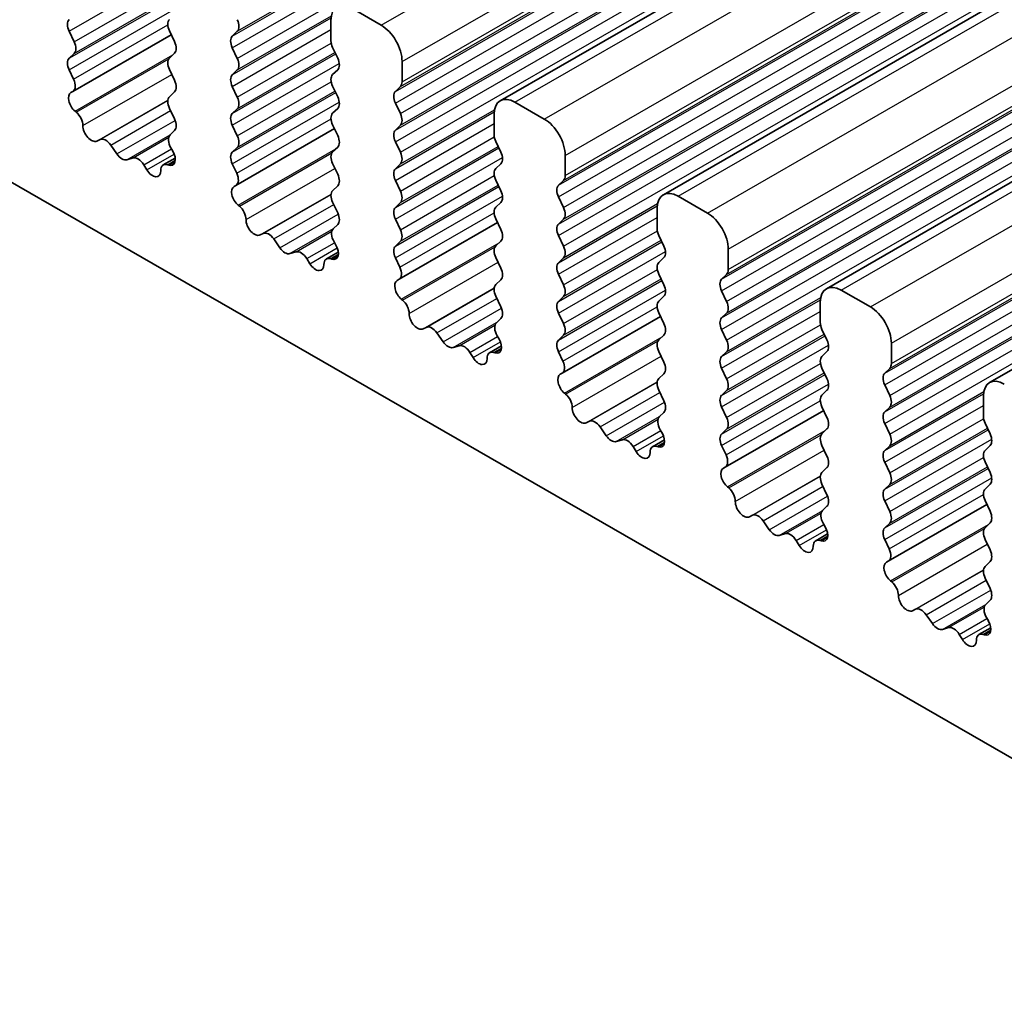
# Model space of a CAD drawing. Units: millimetres. Extents: x 22 to 3190, y 12 to 574.
# Drawn here: x 414 to 431, y 223 to 239 of the extents above; entities that cross this region are included whole.
import ezdxf

# ---------------------------------------------------------------- set-up
doc = ezdxf.new("R2010")
doc.units = ezdxf.units.MM
doc.header["$LTSCALE"] = 1.5
doc.layers.add('Visible (ISO)', color=7, linetype='Continuous', lineweight=35)
doc.layers.add('Visible Narrow (ISO)', color=7, linetype='Continuous', lineweight=25)

msp = doc.modelspace()

# ---------------------------------------------------------------- linework, layer by layer
at = {"layer": 'Visible (ISO)'}
for p, q in [((422.6134, 238.0492), (474.9393, 268.1817)), ((425.3711, 236.4612), (477.697, 266.5937)), ((428.1288, 234.8731), (480.4547, 265.0056)), ((430.8866, 233.2851), (483.2125, 263.4175)), ((391.2199, 249.9925), (438.4546, 222.7918)), ((420.6002, 239.3278), (420.1052, 239.6128)), ((419.7516, 239.4076), (419.7516, 239.0642)), ((417.0222, 239.2298), (417.1071, 239.0502)), ((415.41, 239.0464), (415.3252, 239.2261)), ((415.3865, 238.2075), (417.0521, 239.1667)), ((418.0829, 239.1423), (418.1677, 239.2242)), ((418.1677, 238.7664), (418.0829, 238.9461)), ((419.7799, 238.9498), (419.8648, 238.7702)), ((415.3252, 238.7682), (415.41, 238.8502)), ((417.1071, 238.854), (417.0222, 238.772)), ((415.3999, 238.4138), (415.3252, 238.572)), ((417.0222, 238.5758), (417.1071, 238.3961)), ((418.0829, 238.4882), (418.1677, 238.5702)), ((419.8648, 238.574), (419.7799, 238.492)), ((420.9537, 238.372), (420.9537, 238.7154)), ((418.1677, 238.1124), (418.0829, 238.292)), ((419.7799, 238.2958), (419.8648, 238.1161)), ((420.8406, 238.2082), (420.9254, 238.2902)), ((415.3549, 238.1893), (415.3865, 238.2075)), ((417.1071, 238.1999), (417.0222, 238.118)), ((417.0222, 237.9218), (417.1071, 237.7421)), ((418.0829, 237.8342), (418.1677, 237.9161)), ((419.8648, 237.9199), (419.7799, 237.838)), ((420.9254, 237.8324), (420.8406, 238.012)), ((423.3579, 237.7397), (422.8629, 238.0247)), ((415.4458, 237.8559), (415.4245, 237.8736)), ((422.5094, 237.8195), (422.5094, 237.4762)), ((418.1677, 237.4583), (418.0829, 237.638)), ((418.1443, 236.6195), (419.8098, 237.5786)), ((419.7799, 237.6418), (419.8648, 237.4621)), ((420.8406, 237.5542), (420.9254, 237.6362)), ((417.1071, 237.5459), (417.0324, 237.4737)), ((415.8467, 237.3948), (415.7942, 237.3692)), ((416.1313, 237.1513), (416.0273, 237.3013)), ((417.0458, 237.252), (417.0774, 237.1974)), ((418.0829, 237.1802), (418.1677, 237.2621)), ((419.8648, 237.2659), (419.7799, 237.1839)), ((420.9254, 237.1783), (420.8406, 237.358)), ((422.5376, 237.3618), (422.6225, 237.1821)), ((416.4049, 237.0838), (416.301, 237.0536)), ((416.9167, 236.965), (417.1177, 237.0807)), ((423.7114, 236.7839), (423.7114, 237.1273)), ((416.638, 236.8833), (416.5855, 236.9694)), ((417.0077, 236.9618), (416.9864, 236.9687)), ((418.1576, 236.8258), (418.0829, 236.9839)), ((419.7799, 236.9877), (419.8648, 236.8081)), ((420.8406, 236.9002), (420.9254, 236.9821)), ((422.6225, 236.9859), (422.5376, 236.904)), ((418.1126, 236.6013), (418.1442, 236.6194)), ((419.8648, 236.6119), (419.7799, 236.5299)), ((420.9254, 236.5243), (420.8406, 236.704)), ((422.5376, 236.7077), (422.6225, 236.5281)), ((423.5983, 236.6202), (423.6832, 236.7021)), ((423.6832, 236.2443), (423.5983, 236.424)), ((426.1156, 236.1516), (425.6206, 236.4367)), ((418.2035, 236.2679), (418.1822, 236.2855)), ((419.7799, 236.3337), (419.8648, 236.154)), ((420.8406, 236.2461), (420.9254, 236.3281)), ((422.6225, 236.3319), (422.5376, 236.2499)), ((425.2671, 236.2315), (425.2671, 235.8881)), ((419.8648, 235.9578), (419.7901, 235.8857)), ((420.9254, 235.8703), (420.8406, 236.0499)), ((420.902, 235.0314), (422.5675, 235.9905)), ((422.5376, 236.0537), (422.6225, 235.874)), ((423.5983, 235.9661), (423.6832, 236.0481)), ((418.6045, 235.8068), (418.5519, 235.7812)), ((423.6832, 235.5903), (423.5983, 235.7699)), ((425.2954, 235.7737), (425.3802, 235.5941)), ((418.889, 235.5632), (418.785, 235.7132)), ((419.8035, 235.6639), (419.8351, 235.6094)), ((420.8406, 235.5921), (420.9254, 235.674)), ((422.6225, 235.6778), (422.5376, 235.5959)), ((419.1626, 235.4958), (419.0587, 235.4655)), ((419.6744, 235.3769), (419.8754, 235.4926)), ((422.5376, 235.3997), (422.6225, 235.22)), ((425.3802, 235.3978), (425.2954, 235.3159)), ((426.4692, 235.1959), (426.4692, 235.5393)), ((419.3957, 235.2953), (419.3432, 235.3814)), ((419.7654, 235.3738), (419.7441, 235.3807)), ((420.9153, 235.2377), (420.8406, 235.3959)), ((423.5983, 235.3121), (423.6832, 235.3941)), ((423.6832, 234.9362), (423.5983, 235.1159)), ((425.2954, 235.1197), (425.3802, 234.94)), ((426.356, 235.0321), (426.4409, 235.1141)), ((420.8703, 235.0132), (420.9019, 235.0314)), ((422.6225, 235.0238), (422.5376, 234.9418)), ((422.5376, 234.7456), (422.6225, 234.566)), ((423.5983, 234.6581), (423.6832, 234.74)), ((425.3802, 234.7438), (425.2954, 234.6619)), ((426.4409, 234.6562), (426.356, 234.8359)), ((428.8733, 234.5636), (428.3784, 234.8486)), ((420.9612, 234.6798), (420.9399, 234.6974)), ((428.0248, 234.6434), (428.0248, 234.3001)), ((423.6832, 234.2822), (423.5983, 234.4619)), ((423.6597, 233.4434), (425.3252, 234.4025)), ((425.2954, 234.4656), (425.3802, 234.286)), ((426.356, 234.3781), (426.4409, 234.46)), ((422.6225, 234.3698), (422.5478, 234.2976)), ((421.3622, 234.2187), (421.3096, 234.1931)), ((421.6467, 233.9752), (421.5427, 234.1252)), ((422.5612, 234.0759), (422.5928, 234.0213)), ((423.5983, 234.004), (423.6832, 234.086)), ((425.3802, 234.0898), (425.2954, 234.0078)), ((426.4409, 234.0022), (426.356, 234.1819)), ((428.0531, 234.1857), (428.1379, 234.006)), ((421.9204, 233.9077), (421.8164, 233.8774)), ((422.4322, 233.7888), (422.6331, 233.9046)), ((429.2269, 233.6078), (429.2269, 233.9512)), ((422.1534, 233.7072), (422.1009, 233.7933)), ((422.5232, 233.7857), (422.5019, 233.7926)), ((423.673, 233.6496), (423.5983, 233.8078)), ((425.2954, 233.8116), (425.3802, 233.6319)), ((426.356, 233.724), (426.4409, 233.806)), ((428.1379, 233.8098), (428.0531, 233.7278)), ((423.628, 233.4252), (423.6596, 233.4433)), ((425.3802, 233.4357), (425.2954, 233.3538)), ((426.4409, 233.3482), (426.356, 233.5278)), ((428.0531, 233.5316), (428.1379, 233.352)), ((429.1137, 233.4441), (429.1986, 233.526)), ((429.1986, 233.0682), (429.1137, 233.2478)), ((423.719, 233.0917), (423.6976, 233.1094)), ((425.2954, 233.1576), (425.3802, 232.9779)), ((426.356, 233.07), (426.4409, 233.152)), ((428.1379, 233.1557), (428.0531, 233.0738)), ((430.7825, 233.0554), (430.7825, 232.712)), ((425.3802, 232.7817), (425.3055, 232.7095)), ((426.4409, 232.6941), (426.356, 232.8738)), ((426.4174, 231.8553), (428.0829, 232.8144)), ((428.0531, 232.8776), (428.1379, 232.6979)), ((429.1137, 232.79), (429.1986, 232.872)), ((424.1199, 232.6306), (424.0674, 232.6051)), ((429.1986, 232.4141), (429.1137, 232.5938)), ((430.8108, 232.5976), (430.8957, 232.4179)), ((424.4044, 232.3871), (424.3005, 232.5371)), ((425.3189, 232.4878), (425.3505, 232.4332)), ((426.356, 232.416), (426.4409, 232.4979)), ((428.1379, 232.5017), (428.0531, 232.4198)), ((424.6781, 232.3196), (424.5741, 232.2894)), ((425.1899, 232.2008), (425.3909, 232.3165)), ((424.9112, 232.1191), (424.8586, 232.2052)), ((425.2809, 232.1977), (425.2596, 232.2046)), ((426.4307, 232.0616), (426.356, 232.2198)), ((428.0531, 232.2235), (428.1379, 232.0439)), ((429.1137, 232.136), (429.1986, 232.2179)), ((430.8957, 232.2217), (430.8108, 232.1398)), ((429.1986, 231.7601), (429.1137, 231.9398)), ((430.8108, 231.9436), (430.8957, 231.7639)), ((426.3857, 231.8371), (426.4173, 231.8553)), ((428.1379, 231.8477), (428.0531, 231.7657)), ((428.0531, 231.5695), (428.1379, 231.3898)), ((426.4767, 231.5037), (426.4554, 231.5213)), ((429.1137, 231.4819), (429.1986, 231.5639)), ((430.8957, 231.5677), (430.8108, 231.4857)), ((429.1986, 231.1061), (429.1137, 231.2857)), ((430.8108, 231.2895), (430.8957, 231.1098)), ((428.1379, 231.1936), (428.0632, 231.1215)), ((429.1751, 230.2672), (430.8406, 231.2263)), ((426.8776, 231.0426), (426.8251, 231.017)), ((427.1621, 230.799), (427.0582, 230.949)), ((429.1137, 230.8279), (429.1986, 230.9099)), ((430.8957, 230.9136), (430.8108, 230.8317)), ((428.0766, 230.8997), (428.1082, 230.8452)), ((427.4358, 230.7316), (427.3318, 230.7013)), ((427.6689, 230.5311), (427.6164, 230.6172)), ((427.9476, 230.6127), (428.1486, 230.7285)), ((428.0386, 230.6096), (428.0173, 230.6165)), ((429.1885, 230.4735), (429.1137, 230.6317)), ((430.8108, 230.6355), (430.8957, 230.4558)), ((429.1434, 230.249), (429.1751, 230.2672)), ((430.8957, 230.2596), (430.8108, 230.1777)), ((429.2344, 229.9156), (429.2131, 229.9333)), ((430.8108, 229.9814), (430.8957, 229.8018)), ((430.8957, 229.6056), (430.8209, 229.5334)), ((429.6353, 229.4545), (429.5828, 229.4289)), ((429.9198, 229.211), (429.8159, 229.361)), ((430.8343, 229.3117), (430.866, 229.2571)), ((430.1935, 229.1435), (430.0895, 229.1132)), ((430.7053, 229.0247), (430.9063, 229.1404)), ((430.4266, 228.943), (430.3741, 229.0291)), ((430.7963, 229.0215), (430.775, 229.0284))]:
    msp.add_line(p, q, dxfattribs=at)
for centre, major_axis, start_param, end_param in [((420.1052, 239.204), (-0.2495, 0.4333), 5.4997209, 7.0705172), ((415.4383, 239.259), (-0.0998, 0.1733), 0.1438308, 1.430833), ((417.1354, 239.2628), (-0.0998, 0.1733), 0.1438308, 1.430833), ((418.0546, 239.3875), (0.0998, -0.1733), 0.1438308, 1.430833), ((420.6002, 238.919), (-0.2495, 0.4333), 3.9289245, 5.4997209), ((418.196, 238.979), (-0.0998, 0.1733), 0.1438308, 1.430833), ((419.8931, 238.9828), (0.0998, -0.1733), 3.9289245, 4.5724256), ((415.2969, 239.0134), (0.0998, -0.1733), 0.1438308, 1.430833), ((416.9939, 239.0172), (0.0998, -0.1733), 0.1438308, 1.430833), ((415.4383, 238.605), (-0.0998, 0.1733), 0.1438308, 1.430833), ((417.1354, 238.6088), (-0.0998, 0.1733), 0.1438308, 1.430833), ((418.0546, 238.7334), (0.0998, -0.1733), 0.1438308, 1.430833), ((419.7516, 238.7372), (0.0998, -0.1733), 0.1438308, 1.430833), ((415.2867, 238.3809), (0.0998, -0.1733), 6.2825636, 7.7140183), ((416.9939, 238.3632), (0.0998, -0.1733), 0.1438308, 1.430833), ((418.196, 238.325), (-0.0998, 0.1733), 0.1438308, 1.430833), ((419.8931, 238.3288), (-0.0998, 0.1733), 0.1438308, 1.430833), ((420.8123, 238.4534), (0.0998, -0.1733), 0.1438308, 0.7873319), ((415.4546, 238.016), (-0.0998, 0.1733), 6.2825636, 8.4268297), ((417.1354, 237.9547), (-0.0998, 0.1733), 0.1438308, 1.430833), ((418.0546, 238.0794), (0.0998, -0.1733), 0.1438308, 1.430833), ((419.7516, 238.0832), (0.0998, -0.1733), 0.1438308, 1.430833), ((420.9537, 238.045), (-0.0998, 0.1733), 0.1438308, 1.430833), ((422.8629, 237.616), (-0.2495, 0.4333), 5.4997209, 7.0705172), ((415.4157, 237.7135), (-0.0998, 0.1733), 3.9108227, 5.285237), ((416.9939, 237.7091), (0.0998, -0.1733), 0.1438308, 1.430833), ((418.196, 237.6709), (-0.0998, 0.1733), 0.1438308, 1.430833), ((419.8931, 237.6747), (-0.0998, 0.1733), 0.1438308, 1.430833), ((420.8123, 237.7994), (0.0998, -0.1733), 0.1438308, 1.430833), ((423.3579, 237.3309), (-0.2495, 0.4333), 3.9289245, 5.4997209), ((415.6985, 237.5447), (0.0998, -0.1733), 3.9108227, 6.2431286), ((415.9425, 237.2193), (-0.0998, 0.1733), 4.8562197, 6.2431286), ((417.1455, 237.3105), (-0.0998, 0.1733), 0.1438308, 1.5752855), ((418.0546, 237.4254), (0.0998, -0.1733), 0.1438308, 1.430833), ((419.7516, 237.4291), (0.0998, -0.1733), 0.1438308, 1.430833), ((420.9537, 237.391), (-0.0998, 0.1733), 0.1438308, 1.430833), ((422.6508, 237.3947), (0.0998, -0.1733), 3.9289245, 4.5724256), ((416.2161, 237.2332), (0.0998, -0.1733), 4.8562197, 6.143222), ((416.4898, 236.9042), (-0.0998, 0.1733), 4.7563131, 6.143222), ((416.9776, 237.1389), (0.0998, -0.1733), 5.7142047, 7.8584708), ((418.196, 237.0169), (-0.0998, 0.1733), 0.1438308, 1.430833), ((419.8931, 237.0207), (-0.0998, 0.1733), 0.1438308, 1.430833), ((420.8123, 237.1454), (0.0998, -0.1733), 0.1438308, 1.430833), ((422.5094, 237.1492), (0.0998, -0.1733), 0.1438308, 1.430833), ((417.0165, 236.7917), (-0.0998, 0.1733), 5.7142047, 7.088619), ((420.9537, 236.7369), (-0.0998, 0.1733), 0.1438308, 1.430833), ((422.6508, 236.7407), (-0.0998, 0.1733), 0.1438308, 1.430833), ((416.7337, 236.9486), (0.0998, -0.1733), 4.7563131, 7.088619), ((418.0444, 236.7928), (0.0998, -0.1733), 6.2825636, 7.7140183), ((419.7516, 236.7751), (0.0998, -0.1733), 0.1438308, 1.430833), ((423.57, 236.8654), (0.0998, -0.1733), 0.1438308, 0.7873319), ((418.2123, 236.4279), (-0.0998, 0.1733), 6.2825636, 8.4268297), ((423.7114, 236.4569), (-0.0998, 0.1733), 0.1438308, 1.430833), ((419.8931, 236.3667), (-0.0998, 0.1733), 0.1438308, 1.430833), ((420.8123, 236.4913), (0.0998, -0.1733), 0.1438308, 1.430833), ((422.5094, 236.4951), (0.0998, -0.1733), 0.1438308, 1.430833), ((425.6206, 236.0279), (-0.2495, 0.4333), 5.4997209, 7.0705172), ((418.1734, 236.1254), (-0.0998, 0.1733), 3.9108227, 5.285237), ((420.9537, 236.0829), (-0.0998, 0.1733), 0.1438308, 1.430833), ((422.6508, 236.0867), (-0.0998, 0.1733), 0.1438308, 1.430833), ((423.57, 236.2113), (0.0998, -0.1733), 0.1438308, 1.430833), ((419.7516, 236.1211), (0.0998, -0.1733), 0.1438308, 1.430833), ((426.1156, 235.7429), (-0.2495, 0.4333), 3.9289245, 5.4997209), ((418.4562, 235.9567), (0.0998, -0.1733), 3.9108227, 6.2431286), ((423.7114, 235.8029), (-0.0998, 0.1733), 0.1438308, 1.430833), ((418.7002, 235.6313), (-0.0998, 0.1733), 4.8562197, 6.2431286), ((419.9032, 235.7224), (-0.0998, 0.1733), 0.1438308, 1.5752855), ((420.8123, 235.8373), (0.0998, -0.1733), 0.1438308, 1.430833), ((422.5094, 235.8411), (0.0998, -0.1733), 0.1438308, 1.430833), ((425.4085, 235.8067), (0.0998, -0.1733), 3.9289245, 4.5724256), ((419.7353, 235.5509), (0.0998, -0.1733), 5.7142047, 7.8584708), ((420.9537, 235.4288), (-0.0998, 0.1733), 0.1438308, 1.430833), ((422.6508, 235.4326), (-0.0998, 0.1733), 0.1438308, 1.430833), ((423.57, 235.5573), (0.0998, -0.1733), 0.1438308, 1.430833), ((425.2671, 235.5611), (0.0998, -0.1733), 0.1438308, 1.430833), ((418.9738, 235.6452), (0.0998, -0.1733), 4.8562197, 6.143222), ((419.2475, 235.3161), (-0.0998, 0.1733), 4.7563131, 6.143222), ((419.7742, 235.2036), (-0.0998, 0.1733), 5.7142047, 7.088619), ((419.4914, 235.3605), (0.0998, -0.1733), 4.7563131, 7.088619), ((420.8022, 235.2047), (0.0998, -0.1733), 6.2825636, 7.7140183), ((423.7114, 235.1489), (-0.0998, 0.1733), 0.1438308, 1.430833), ((425.4085, 235.1526), (-0.0998, 0.1733), 0.1438308, 1.430833), ((422.5094, 235.187), (0.0998, -0.1733), 0.1438308, 1.430833), ((426.3277, 235.2773), (0.0998, -0.1733), 0.1438308, 0.7873319), ((420.97, 234.8399), (-0.0998, 0.1733), 6.2825636, 8.4268297), ((422.6508, 234.7786), (-0.0998, 0.1733), 0.1438308, 1.430833), ((423.57, 234.9033), (0.0998, -0.1733), 0.1438308, 1.430833), ((425.2671, 234.9071), (0.0998, -0.1733), 0.1438308, 1.430833), ((426.4692, 234.8689), (-0.0998, 0.1733), 0.1438308, 1.430833), ((428.3784, 234.4398), (-0.2495, 0.4333), 5.4997209, 7.0705172), ((420.9311, 234.5374), (-0.0998, 0.1733), 3.9108227, 5.285237), ((422.5094, 234.533), (0.0998, -0.1733), 0.1438308, 1.430833), ((423.7114, 234.4948), (-0.0998, 0.1733), 0.1438308, 1.430833), ((425.4085, 234.4986), (-0.0998, 0.1733), 0.1438308, 1.430833), ((426.3277, 234.6233), (0.0998, -0.1733), 0.1438308, 1.430833), ((421.2139, 234.3686), (0.0998, -0.1733), 3.9108227, 6.2431286), ((428.8733, 234.1548), (-0.2495, 0.4333), 3.9289245, 5.4997209), ((421.4579, 234.0432), (-0.0998, 0.1733), 4.8562197, 6.2431286), ((422.6609, 234.1343), (-0.0998, 0.1733), 0.1438308, 1.5752855), ((423.57, 234.2492), (0.0998, -0.1733), 0.1438308, 1.430833), ((425.2671, 234.253), (0.0998, -0.1733), 0.1438308, 1.430833), ((426.4692, 234.2148), (-0.0998, 0.1733), 0.1438308, 1.430833), ((428.1662, 234.2186), (0.0998, -0.1733), 3.9289245, 4.5724256), ((421.7315, 234.0571), (0.0998, -0.1733), 4.8562197, 6.143222), ((422.0052, 233.728), (-0.0998, 0.1733), 4.7563131, 6.143222), ((422.4931, 233.9628), (0.0998, -0.1733), 5.7142047, 7.8584708), ((423.7114, 233.8408), (-0.0998, 0.1733), 0.1438308, 1.430833), ((425.4085, 233.8446), (-0.0998, 0.1733), 0.1438308, 1.430833), ((426.3277, 233.9692), (0.0998, -0.1733), 0.1438308, 1.430833), ((428.0248, 233.973), (0.0998, -0.1733), 0.1438308, 1.430833), ((422.532, 233.6155), (-0.0998, 0.1733), 5.7142047, 7.088619), ((422.2492, 233.7725), (0.0998, -0.1733), 4.7563131, 7.088619), ((423.5599, 233.6167), (0.0998, -0.1733), 6.2825636, 7.7140183), ((425.2671, 233.599), (0.0998, -0.1733), 0.1438308, 1.430833), ((426.4692, 233.5608), (-0.0998, 0.1733), 0.1438308, 1.430833), ((428.1662, 233.5646), (-0.0998, 0.1733), 0.1438308, 1.430833), ((429.0855, 233.6893), (0.0998, -0.1733), 0.1438308, 0.7873319), ((423.7277, 233.2518), (-0.0998, 0.1733), 6.2825636, 8.4268297), ((429.2269, 233.2808), (-0.0998, 0.1733), 0.1438308, 1.430833), ((425.4085, 233.1905), (-0.0998, 0.1733), 0.1438308, 1.430833), ((426.3277, 233.3152), (0.0998, -0.1733), 0.1438308, 1.430833), ((428.0248, 233.319), (0.0998, -0.1733), 0.1438308, 1.430833), ((431.1361, 232.8518), (-0.2495, 0.4333), 5.4997209, 7.0705172), ((423.6889, 232.9493), (-0.0998, 0.1733), 3.9108227, 5.285237), ((426.4692, 232.9068), (-0.0998, 0.1733), 0.1438308, 1.430833), ((428.1662, 232.9105), (-0.0998, 0.1733), 0.1438308, 1.430833), ((429.0855, 233.0352), (0.0998, -0.1733), 0.1438308, 1.430833), ((425.2671, 232.9449), (0.0998, -0.1733), 0.1438308, 1.430833), ((423.9716, 232.7805), (0.0998, -0.1733), 3.9108227, 6.2431286), ((429.2269, 232.6268), (-0.0998, 0.1733), 0.1438308, 1.430833), ((424.2156, 232.4552), (-0.0998, 0.1733), 4.8562197, 6.2431286), ((425.4186, 232.5463), (-0.0998, 0.1733), 0.1438308, 1.5752855), ((426.3277, 232.6612), (0.0998, -0.1733), 0.1438308, 1.430833), ((428.0248, 232.665), (0.0998, -0.1733), 0.1438308, 1.430833), ((430.9239, 232.6306), (0.0998, -0.1733), 3.9289245, 4.5724256), ((425.2508, 232.3748), (0.0998, -0.1733), 5.7142047, 7.8584708), ((426.4692, 232.2527), (-0.0998, 0.1733), 0.1438308, 1.430833), ((428.1662, 232.2565), (-0.0998, 0.1733), 0.1438308, 1.430833), ((429.0855, 232.3812), (0.0998, -0.1733), 0.1438308, 1.430833), ((430.7825, 232.385), (0.0998, -0.1733), 0.1438308, 1.430833), ((424.4893, 232.469), (0.0998, -0.1733), 4.8562197, 6.143222), ((424.7629, 232.14), (-0.0998, 0.1733), 4.7563131, 6.143222), ((425.0069, 232.1844), (0.0998, -0.1733), 4.7563131, 7.088619), ((425.2897, 232.0275), (-0.0998, 0.1733), 5.7142047, 7.088619), ((429.2269, 231.9727), (-0.0998, 0.1733), 0.1438308, 1.430833), ((430.9239, 231.9765), (-0.0998, 0.1733), 0.1438308, 1.430833), ((426.3176, 232.0286), (0.0998, -0.1733), 6.2825636, 7.7140183), ((428.0248, 232.0109), (0.0998, -0.1733), 0.1438308, 1.430833), ((426.4855, 231.6637), (-0.0998, 0.1733), 6.2825636, 8.4268297), ((428.1662, 231.6025), (-0.0998, 0.1733), 0.1438308, 1.430833), ((429.0855, 231.7271), (0.0998, -0.1733), 0.1438308, 1.430833), ((430.7825, 231.7309), (0.0998, -0.1733), 0.1438308, 1.430833), ((426.4466, 231.3613), (-0.0998, 0.1733), 3.9108227, 5.285237), ((429.2269, 231.3187), (-0.0998, 0.1733), 0.1438308, 1.430833), ((430.9239, 231.3225), (-0.0998, 0.1733), 0.1438308, 1.430833), ((426.7294, 231.1925), (0.0998, -0.1733), 3.9108227, 6.2431286), ((428.0248, 231.3569), (0.0998, -0.1733), 0.1438308, 1.430833), ((428.1764, 230.9582), (-0.0998, 0.1733), 0.1438308, 1.5752855), ((429.0855, 231.0731), (0.0998, -0.1733), 0.1438308, 1.430833), ((430.7825, 231.0769), (0.0998, -0.1733), 0.1438308, 1.430833), ((426.9733, 230.8671), (-0.0998, 0.1733), 4.8562197, 6.2431286), ((427.247, 230.881), (0.0998, -0.1733), 4.8562197, 6.143222), ((427.5206, 230.5519), (-0.0998, 0.1733), 4.7563131, 6.143222), ((428.0085, 230.7867), (0.0998, -0.1733), 5.7142047, 7.8584708), ((429.2269, 230.6647), (-0.0998, 0.1733), 0.1438308, 1.430833), ((430.9239, 230.6684), (-0.0998, 0.1733), 0.1438308, 1.430833), ((428.0474, 230.4394), (-0.0998, 0.1733), 5.7142047, 7.088619), ((427.7646, 230.5963), (0.0998, -0.1733), 4.7563131, 7.088619), ((429.0753, 230.4405), (0.0998, -0.1733), 6.2825636, 7.7140183), ((430.7825, 230.4229), (0.0998, -0.1733), 0.1438308, 1.430833), ((429.2432, 230.0757), (-0.0998, 0.1733), 6.2825636, 8.4268297), ((430.9239, 230.0144), (-0.0998, 0.1733), 0.1438308, 1.430833), ((429.2043, 229.7732), (-0.0998, 0.1733), 3.9108227, 5.285237), ((430.7825, 229.7688), (0.0998, -0.1733), 0.1438308, 1.430833), ((429.4871, 229.6044), (0.0998, -0.1733), 3.9108227, 6.2431286), ((429.731, 229.279), (-0.0998, 0.1733), 4.8562197, 6.2431286), ((430.9341, 229.3702), (-0.0998, 0.1733), 0.1438308, 1.5752855), ((430.7662, 229.1986), (0.0998, -0.1733), 5.7142047, 7.8584708), ((430.0047, 229.2929), (0.0998, -0.1733), 4.8562197, 6.143222), ((430.2784, 228.9638), (-0.0998, 0.1733), 4.7563131, 6.143222), ((430.5223, 229.0083), (0.0998, -0.1733), 4.7563131, 7.088619), ((430.8051, 228.8513), (-0.0998, 0.1733), 5.7142047, 7.088619)]:
    msp.add_ellipse(centre, major_axis=major_axis, ratio=0.5780931, start_param=start_param, end_param=end_param, dxfattribs=at)
at = {"layer": 'Visible Narrow (ISO)'}
for p, q in [((420.6002, 239.3278), (472.9261, 269.4602)), ((418.0829, 239.1423), (470.4088, 269.2748)), ((418.1677, 239.2242), (470.4936, 269.3567)), ((418.0829, 238.9461), (470.4088, 269.0785)), ((418.1677, 238.7664), (470.4936, 268.8989)), ((420.9537, 238.7154), (473.2796, 268.8479)), ((420.9254, 238.2902), (473.2513, 268.4227)), ((420.9537, 238.372), (473.2796, 268.5045)), ((420.8406, 238.2082), (473.1665, 268.3407)), ((420.8406, 238.012), (473.1665, 268.1445)), ((422.8629, 238.0247), (475.1888, 268.1572)), ((420.9254, 237.8324), (473.2513, 267.9648)), ((423.3579, 237.7397), (475.6838, 267.8722)), ((420.9254, 237.6362), (473.2513, 267.7686)), ((420.8406, 237.5542), (473.1665, 267.6867)), ((420.8406, 237.358), (473.1665, 267.4905)), ((420.9254, 237.1783), (473.2513, 267.3108)), ((423.7114, 237.1273), (476.0373, 267.2598)), ((423.7114, 236.7839), (476.0373, 266.9164)), ((423.5983, 236.6202), (475.9242, 266.7527)), ((423.6832, 236.7021), (476.0091, 266.8346)), ((423.5983, 236.424), (475.9242, 266.5565)), ((425.6206, 236.4367), (477.9465, 266.5691)), ((423.6832, 236.2443), (476.0091, 266.3768)), ((426.1156, 236.1516), (478.4415, 266.2841)), ((423.5983, 235.9661), (475.9242, 266.0986)), ((423.6832, 236.0481), (476.0091, 266.1806)), ((423.5983, 235.7699), (475.9242, 265.9024)), ((423.6832, 235.5903), (476.0091, 265.7227)), ((426.4692, 235.5393), (478.7951, 265.6717)), ((426.4409, 235.1141), (478.7668, 265.2465)), ((426.4692, 235.1959), (478.7951, 265.3284)), ((426.356, 235.0321), (478.6819, 265.1646)), ((426.356, 234.8359), (478.6819, 264.9684)), ((428.3784, 234.8486), (480.7043, 264.9811)), ((426.4409, 234.6562), (478.7668, 264.7887)), ((426.4409, 234.46), (478.7668, 264.5925)), ((428.8733, 234.5636), (481.1992, 264.696)), ((426.356, 234.3781), (478.6819, 264.5106)), ((426.356, 234.1819), (478.6819, 264.3144)), ((426.4409, 234.0022), (478.7668, 264.1347)), ((429.2269, 233.9512), (481.5528, 264.0837)), ((429.2269, 233.6078), (481.5528, 263.7403)), ((429.1137, 233.4441), (481.4396, 263.5765)), ((429.1986, 233.526), (481.5245, 263.6585)), ((429.1137, 233.2478), (481.4396, 263.3803)), ((429.1986, 233.0682), (481.5245, 263.2007)), ((429.1137, 232.79), (481.4396, 262.9225)), ((429.1986, 232.872), (481.5245, 263.0044)), ((429.1137, 232.5938), (481.4396, 262.7263)), ((429.1986, 232.4141), (481.5245, 262.5466)), ((415.3252, 239.2261), (417.1339, 240.2677)), ((415.41, 239.0464), (416.9974, 239.9605)), ((415.3252, 238.7682), (417.0736, 239.7751)), ((415.41, 238.8502), (417.0613, 239.8011)), ((415.3252, 238.572), (417.1339, 239.6136)), ((418.0829, 238.4882), (419.7537, 239.4504)), ((418.1677, 238.5702), (419.7591, 239.4866)), ((415.3999, 238.4138), (416.9943, 239.332)), ((418.0829, 238.292), (419.7516, 239.253)), ((418.1677, 238.1124), (419.7551, 239.0264)), ((415.4245, 237.8736), (417.0777, 238.8256)), ((415.4458, 237.8559), (417.0101, 238.7567)), ((418.0829, 237.8342), (419.8313, 238.8411)), ((418.1677, 237.9161), (419.819, 238.8671)), ((418.0829, 237.638), (419.8917, 238.6796)), ((415.5571, 237.6291), (417.0604, 238.4948)), ((418.1677, 237.4583), (419.7551, 238.3724)), ((418.0829, 237.1802), (419.8313, 238.187)), ((418.1677, 237.2621), (419.819, 238.213)), ((415.7942, 237.3692), (416.9957, 238.0612)), ((415.8467, 237.3948), (416.9951, 238.0561)), ((418.0829, 236.9839), (419.8917, 238.0256)), ((420.9254, 236.9821), (422.5168, 237.8985)), ((416.0273, 237.3013), (417.0399, 237.8844)), ((418.1576, 236.8258), (419.752, 237.7439)), ((420.8406, 236.9002), (422.5114, 237.8623)), ((416.1313, 237.1513), (417.117, 237.7189)), ((420.8406, 236.704), (422.5094, 237.6649)), ((416.301, 237.0536), (417.0349, 237.4762)), ((416.4049, 237.0838), (417.0089, 237.4317)), ((420.9254, 236.5243), (422.5128, 237.4384)), ((416.5855, 236.9694), (417.0534, 237.2388)), ((418.1822, 236.2855), (419.8354, 237.2375)), ((420.8406, 236.2461), (422.589, 237.253)), ((420.9254, 236.3281), (422.5767, 237.279)), ((416.638, 236.8833), (417.1003, 237.1496)), ((418.2035, 236.2679), (419.7678, 237.1687)), ((420.8406, 236.0499), (422.6494, 237.0915)), ((416.9864, 236.9687), (417.1186, 237.0449)), ((417.0077, 236.9618), (417.1157, 237.024)), ((418.3148, 236.0411), (419.8182, 236.9068)), ((420.9254, 235.8703), (422.5128, 236.7843)), ((420.8406, 235.5921), (422.589, 236.599)), ((420.9254, 235.674), (422.5767, 236.625)), ((418.5519, 235.7812), (419.7535, 236.4731)), ((418.6045, 235.8068), (419.7528, 236.468)), ((420.8406, 235.3959), (422.6494, 236.4375)), ((418.785, 235.7132), (419.7976, 236.2963)), ((423.5983, 235.3121), (425.2691, 236.2743)), ((423.6832, 235.3941), (425.2745, 236.3104)), ((418.889, 235.5632), (419.8747, 236.1308)), ((420.9153, 235.2377), (422.5097, 236.1559)), ((423.5983, 235.1159), (425.2671, 236.0769)), ((419.0587, 235.4655), (419.7926, 235.8882)), ((419.1626, 235.4958), (419.7667, 235.8436)), ((423.6832, 234.9362), (425.2705, 235.8503)), ((419.3432, 235.3814), (419.8111, 235.6508)), ((420.9399, 234.6974), (422.5931, 235.6494)), ((420.9612, 234.6798), (422.5255, 235.5806)), ((423.5983, 234.6581), (425.3467, 235.6649)), ((423.6832, 234.74), (425.3345, 235.6909)), ((419.3957, 235.2953), (419.8581, 235.5615)), ((419.7441, 235.3807), (419.8763, 235.4568)), ((419.7654, 235.3738), (419.8734, 235.436)), ((423.5983, 234.4619), (425.4071, 235.5035)), ((421.0725, 234.453), (422.5759, 235.3187)), ((423.6832, 234.2822), (425.2705, 235.1963)), ((423.5983, 234.004), (425.3467, 235.0109)), ((423.6832, 234.086), (425.3345, 235.0369)), ((421.3096, 234.1931), (422.5112, 234.885)), ((421.3622, 234.2187), (422.5105, 234.88)), ((423.5983, 233.8078), (425.4071, 234.8494)), ((421.5427, 234.1252), (422.5553, 234.7083)), ((423.673, 233.6496), (425.2675, 234.5678)), ((426.356, 233.724), (428.0268, 234.6862)), ((426.4409, 233.806), (428.0322, 234.7224)), ((421.6467, 233.9752), (422.6324, 234.5428)), ((426.356, 233.5278), (428.0248, 234.4888)), ((421.8164, 233.8774), (422.5504, 234.3001)), ((421.9204, 233.9077), (422.5244, 234.2555)), ((426.4409, 233.3482), (428.0282, 234.2623)), ((426.356, 233.07), (428.1045, 234.0769)), ((426.4409, 233.152), (428.0922, 234.1029)), ((422.1009, 233.7933), (422.5688, 234.0627)), ((422.1534, 233.7072), (422.6158, 233.9734)), ((423.6976, 233.1094), (425.3508, 234.0614)), ((423.719, 233.0917), (425.2832, 233.9925)), ((426.356, 232.8738), (428.1648, 233.9154)), ((422.5019, 233.7926), (422.634, 233.8687)), ((422.5232, 233.7857), (422.6311, 233.8479)), ((423.8302, 232.8649), (425.3336, 233.7307)), ((426.4409, 232.6941), (428.0282, 233.6082)), ((426.356, 232.416), (428.1045, 233.4228)), ((426.4409, 232.4979), (428.0922, 233.4488)), ((424.0674, 232.6051), (425.2689, 233.297)), ((424.1199, 232.6306), (425.2682, 233.2919)), ((426.356, 232.2198), (428.1648, 233.2614)), ((424.3005, 232.5371), (425.313, 233.1202)), ((429.1137, 232.136), (430.7846, 233.0981)), ((429.1986, 232.2179), (430.7899, 233.1343)), ((424.4044, 232.3871), (425.3901, 232.9547)), ((426.4307, 232.0616), (428.0252, 232.9797)), ((429.1137, 231.9398), (430.7825, 232.9008)), ((424.5741, 232.2894), (425.3081, 232.712)), ((424.6781, 232.3196), (425.2821, 232.6675)), ((429.1986, 231.7601), (430.7859, 232.6742)), ((424.8586, 232.2052), (425.3265, 232.4747)), ((426.4554, 231.5213), (428.1085, 232.4733)), ((426.4767, 231.5037), (428.0409, 232.4045)), ((429.1137, 231.4819), (430.8622, 232.4888)), ((429.1986, 231.5639), (430.8499, 232.5148)), ((424.9112, 232.1191), (425.3735, 232.3854)), ((425.2596, 232.2046), (425.3918, 232.2807)), ((425.2809, 232.1977), (425.3888, 232.2598)), ((429.1137, 231.2857), (430.9225, 232.3273)), ((426.588, 231.2769), (428.0913, 232.1426)), ((429.1986, 231.1061), (430.7859, 232.0202)), ((429.1137, 230.8279), (430.8622, 231.8348)), ((429.1986, 230.9099), (430.8499, 231.8608)), ((426.8251, 231.017), (428.0266, 231.7089)), ((426.8776, 231.0426), (428.0259, 231.7039)), ((429.1137, 230.6317), (430.9225, 231.6733)), ((427.0582, 230.949), (428.0707, 231.5321)), ((427.1621, 230.799), (428.1478, 231.3667)), ((429.1885, 230.4735), (430.7829, 231.3917)), ((427.3318, 230.7013), (428.0658, 231.124)), ((427.4358, 230.7316), (428.0398, 231.0794)), ((427.6164, 230.6172), (428.0842, 230.8866)), ((427.6689, 230.5311), (428.1312, 230.7973)), ((429.2131, 229.9333), (430.8663, 230.8852)), ((429.2344, 229.9156), (430.7986, 230.8164)), ((428.0173, 230.6165), (428.1495, 230.6926)), ((428.0386, 230.6096), (428.1466, 230.6718)), ((429.3457, 229.6888), (430.849, 230.5545)), ((429.5828, 229.4289), (430.7843, 230.1208)), ((429.6353, 229.4545), (430.7836, 230.1158)), ((429.8159, 229.361), (430.8285, 229.9441)), ((429.9198, 229.211), (430.9055, 229.7786)), ((430.0895, 229.1132), (430.8235, 229.5359)), ((430.1935, 229.1435), (430.7975, 229.4914)), ((430.3741, 229.0291), (430.842, 229.2985)), ((430.4266, 228.943), (430.8889, 229.2092)), ((430.775, 229.0284), (430.9072, 229.1046)), ((430.7963, 229.0215), (430.9043, 229.0837))]:
    msp.add_line(p, q, dxfattribs=at)

doc.saveas('drawing.dxf')
